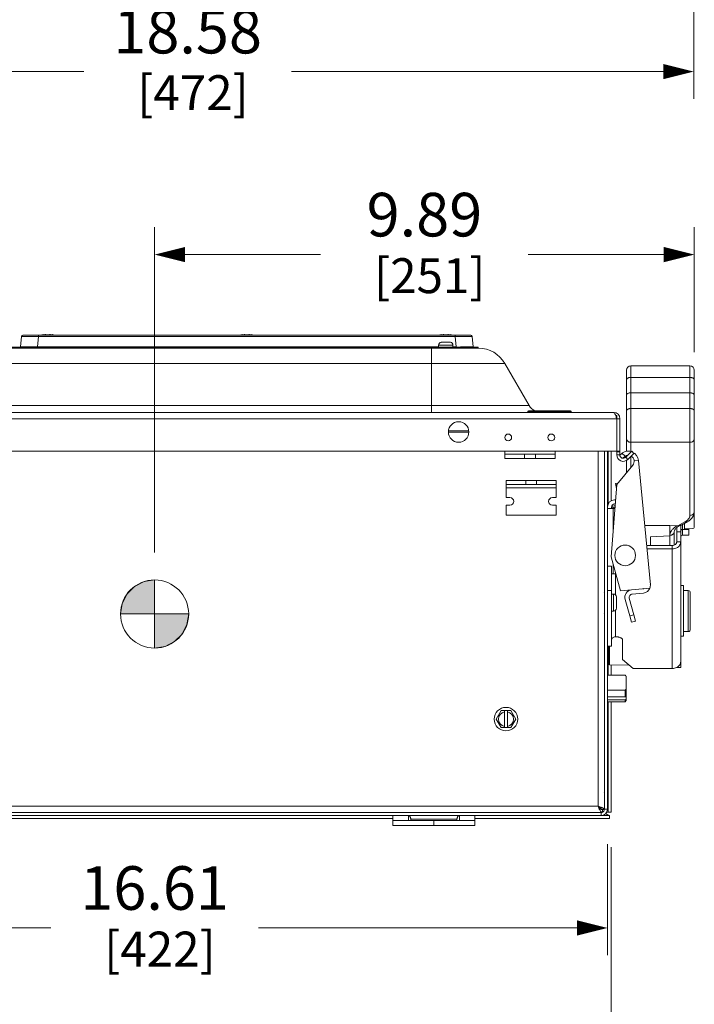
# Model space of a CAD drawing. Units: inches. Extents: x 0 to 394, y -1 to 81.
# Drawn here: x 63 to 76, y 10 to 28 of the extents above; entities that cross this region are included whole.
import ezdxf

# ---------------------------------------------------------------- set-up
doc = ezdxf.new("R2010")
doc.units = ezdxf.units.IN
doc.header["$MEASUREMENT"] = 0
doc.linetypes.add('CENTER2', pattern=[1.125, 0.75, -0.125, 0.125, -0.125])
for name, color, linetype, lineweight in [('CENTER1', 2, 'CENTER2', 20), ('CONTINUOUS1', 7, 'Continuous', 20), ('DIM', 2, 'Continuous', 20)]:
    doc.layers.add(name, color=color, linetype=linetype, lineweight=lineweight)
doc.styles.add('RomanS', font='romans.shx')
doc.dimstyles.new('SchneiderElectric Dual Below', dxfattribs={"dimscale": 0, "dimtxt": 0.1, "dimasz": 0.07, "dimexe": 0.0625, "dimexo": 0.0625, "dimgap": 0.04, "dimtad": 0, "dimtih": 1, "dimtoh": 1, "dimrnd": 0.001, "dimzin": 4, "dimdsep": 46, "dimtxsty": 'RomanS', "dimblk": 'SEArrow', "dimcen": 0.09, "dimclrd": 256, "dimclre": 256, "dimclrt": 256, "dimadec": 0, "dimazin": 1, "dimtfac": 1, "dimtofl": 0, "dimtmove": 0, "dimatfit": 3, "dimldrblk": 'SEArrow', "dimfxl": 1, "dimtolj": 1, "dimtzin": 0, "dimlwd": -1, "dimlwe": -1, "dimarcsym": 0})

# ---------------------------------------------------------------- blocks, each defined once
blk = doc.blocks.new('SEArrow')
at = {"linetype": 'ByBlock', "lineweight": -2}
blk.add_lwpolyline([(0, 0, 0, 0.5, 0), (-1, 0, 0.5, 0.5, 0)], format="xyseb", dxfattribs=at)
blk = doc.blocks.new('*D8')
at = {"layer": 'Defpoints', "color": 0, "transparency": 16777216}
for p in [(75.818, 46.865), (57.241, 37.249), (57.241, 27.195)]:
    blk.add_point(p, dxfattribs=at)
at = {"layer": 'DIM', "transparency": 16777216}
for p, q in [((75.818, 46.365), (75.818, 26.695)), ((57.241, 36.749), (57.241, 26.695)), ((57.801, 27.195), (64.63, 27.195)), ((75.258, 27.195), (68.439, 27.195))]:
    blk.add_line(p, q, dxfattribs=at)
at = {"layer": 'DIM', "transparency": 16777216, "xscale": 0.56, "yscale": 0.56, "zscale": 0.56, "rotation": 180}
blk.add_blockref('SEArrow', (57.241, 27.195), dxfattribs=at)
at = {"layer": 'DIM', "transparency": 16777216, "xscale": 0.56, "yscale": 0.56, "zscale": 0.56}
blk.add_blockref('SEArrow', (75.818, 27.195), dxfattribs=at)
at = {"layer": 'DIM', "transparency": 16777216, "insert": (66.535, 28.328), "char_height": 0.8, "attachment_point": 2, "line_spacing_factor": 0.9, "style": 'RomanS'}
blk.add_mtext('\\A1;18.58\\P{\\H0.8x; [472]', dxfattribs=at)
blk = doc.blocks.new('*D10')
at = {"layer": 'Defpoints', "color": 0, "transparency": 16777216}
for p in [(57.241, 19.864), (74.303, 13.469), (57.241, 8.662)]:
    blk.add_point(p, dxfattribs=at)
at = {"layer": 'DIM', "transparency": 16777216}
for p, q in [((57.241, 19.364), (57.241, 8.162)), ((74.303, 12.969), (74.303, 8.162)), ((57.801, 8.662), (63.867, 8.662)), ((73.743, 8.662), (67.677, 8.662))]:
    blk.add_line(p, q, dxfattribs=at)
at = {"layer": 'DIM', "transparency": 16777216, "xscale": 0.56, "yscale": 0.56, "zscale": 0.56, "rotation": 180}
blk.add_blockref('SEArrow', (57.241, 8.662), dxfattribs=at)
at = {"layer": 'DIM', "transparency": 16777216, "xscale": 0.56, "yscale": 0.56, "zscale": 0.56}
blk.add_blockref('SEArrow', (74.303, 8.662), dxfattribs=at)
at = {"layer": 'DIM', "transparency": 16777216, "insert": (65.772, 9.795), "char_height": 0.8, "attachment_point": 2, "line_spacing_factor": 0.9, "style": 'RomanS'}
blk.add_mtext('\\A1;17.06\\P{\\H0.8x; [433]', dxfattribs=at)
blk = doc.blocks.new('*D11')
at = {"layer": 'Defpoints', "color": 0, "transparency": 16777216}
for p in [(57.622, 13.523), (74.235, 13.523), (74.235, 11.485)]:
    blk.add_point(p, dxfattribs=at)
at = {"layer": 'DIM', "transparency": 16777216}
for p, q in [((57.622, 13.023), (57.622, 10.985)), ((74.235, 13.023), (74.235, 10.985)), ((58.182, 11.485), (64.024, 11.485)), ((73.675, 11.485), (67.833, 11.485))]:
    blk.add_line(p, q, dxfattribs=at)
at = {"layer": 'DIM', "transparency": 16777216, "xscale": 0.56, "yscale": 0.56, "zscale": 0.56, "rotation": 180}
blk.add_blockref('SEArrow', (57.622, 11.485), dxfattribs=at)
at = {"layer": 'DIM', "transparency": 16777216, "xscale": 0.56, "yscale": 0.56, "zscale": 0.56}
blk.add_blockref('SEArrow', (74.235, 11.485), dxfattribs=at)
at = {"layer": 'DIM', "transparency": 16777216, "insert": (65.929, 12.618), "char_height": 0.8, "attachment_point": 2, "line_spacing_factor": 0.9, "style": 'RomanS'}
blk.add_mtext('\\A1;16.61\\P{\\H0.8x; [422]', dxfattribs=at)
blk = doc.blocks.new('*D18')
at = {"layer": 'Defpoints', "color": 0, "transparency": 16777216}
for p in [(75.828, 23.838), (75.828, 21.545), (65.929, 17.87)]:
    blk.add_point(p, dxfattribs=at)
at = {"layer": 'DIM', "transparency": 16777216}
for p, q in [((65.929, 18.37), (65.929, 24.338)), ((75.828, 22.045), (75.828, 24.338)), ((66.489, 23.838), (68.974, 23.838)), ((75.268, 23.838), (72.783, 23.838))]:
    blk.add_line(p, q, dxfattribs=at)
at = {"layer": 'DIM', "transparency": 16777216, "xscale": 0.56, "yscale": 0.56, "zscale": 0.56, "rotation": 180}
blk.add_blockref('SEArrow', (65.929, 23.838), dxfattribs=at)
at = {"layer": 'DIM', "transparency": 16777216, "xscale": 0.56, "yscale": 0.56, "zscale": 0.56}
blk.add_blockref('SEArrow', (75.828, 23.838), dxfattribs=at)
at = {"layer": 'DIM', "transparency": 16777216, "insert": (70.878, 24.971), "char_height": 0.8, "attachment_point": 2, "line_spacing_factor": 0.9, "style": 'RomanS'}
blk.add_mtext('\\A1;9.89\\P{\\H0.8x; [251]}', dxfattribs=at)
blk = doc.blocks.new('CG_3D_BL2', base_point=(52.024, 44.202))
at = {"linetype": 'Continuous'}
for points in [[(52.024, 44.202), (51.399, 44.202), (51.43, 44.395), (51.518, 44.569), (51.657, 44.707), (51.831, 44.796), (52.024, 44.827)], [(52.024, 44.202), (52.024, 43.577), (52.217, 43.607), (52.391, 43.696), (52.53, 43.834), (52.618, 44.009), (52.649, 44.202)]]:
    blk.add_hatch(color=256, dxfattribs=at).paths.add_polyline_path(points)
for p, q in [((52.024, 44.827), (52.024, 44.202)), ((51.399, 44.202), (52.024, 44.202)), ((52.024, 44.202), (52.649, 44.202)), ((52.024, 44.202), (52.024, 43.577)), ((52.024, 44.198), (52.028, 44.202))]:
    blk.add_line(p, q, dxfattribs=at)
for points in [[(52.024, 44.202), (51.399, 44.202), (51.43, 44.395), (51.518, 44.569), (51.657, 44.707), (51.831, 44.796), (52.024, 44.827), (52.024, 44.202)], [(52.024, 44.202), (52.024, 43.577), (52.217, 43.607), (52.391, 43.696), (52.53, 43.834), (52.618, 44.009), (52.649, 44.202), (52.024, 44.202)]]:
    blk.add_lwpolyline(points, dxfattribs=at)
for start, end in [(90, 180), (0, 90), (180, 270), (270, 0)]:
    blk.add_arc((52.024, 44.202), 0.625, start, end, dxfattribs=at)

msp = doc.modelspace()

# ---------------------------------------------------------------- linework, layer by layer
at = {"layer": 'CENTER1'}
for q in [(65.929, 17.445), (65.729, 17.245), (65.929, 17.045), (66.129, 17.245)]:
    msp.add_line((65.929, 17.245), q, dxfattribs=at)
at = {"layer": 'CONTINUOUS1'}
for p, q in [((63.489, 22.336), (63.472, 22.143)), ((63.514, 22.359), (71.727, 22.359)), ((63.798, 22.336), (63.781, 22.143)), ((63.798, 22.359), (63.798, 22.336)), ((63.798, 22.336), (71.443, 22.336)), ((63.877, 22.366), (63.878, 22.368)), ((63.878, 22.368), (63.879, 22.368)), ((63.882, 22.367), (63.879, 22.366)), ((63.881, 22.368), (63.882, 22.368)), ((63.887, 22.367), (63.882, 22.367)), ((63.892, 22.368), (63.887, 22.367)), ((63.898, 22.368), (63.892, 22.368)), ((63.903, 22.368), (63.897, 22.368)), ((63.909, 22.368), (63.903, 22.368)), ((63.915, 22.368), (63.909, 22.368)), ((63.924, 22.369), (63.915, 22.368)), ((63.93, 22.369), (63.921, 22.369)), ((63.931, 22.368), (63.926, 22.369)), ((63.928, 22.368), (63.926, 22.368)), ((63.943, 22.368), (63.928, 22.368)), ((63.934, 22.368), (63.929, 22.369)), ((63.937, 22.368), (63.93, 22.368)), ((63.94, 22.368), (63.933, 22.368)), ((63.942, 22.368), (63.936, 22.368)), ((63.945, 22.368), (63.939, 22.368)), ((63.947, 22.368), (63.941, 22.368)), ((63.95, 22.368), (63.944, 22.368)), ((63.952, 22.368), (63.946, 22.368)), ((63.955, 22.368), (63.949, 22.368)), ((63.957, 22.368), (63.951, 22.368)), ((63.96, 22.368), (63.954, 22.368)), ((63.966, 22.367), (63.954, 22.368)), ((63.961, 22.367), (63.956, 22.368)), ((63.964, 22.367), (63.959, 22.368)), ((63.966, 22.367), (63.961, 22.367)), ((63.969, 22.367), (63.964, 22.367)), ((63.967, 22.366), (63.965, 22.367)), ((63.969, 22.367), (63.967, 22.366)), ((63.97, 22.367), (63.967, 22.366)), ((63.967, 22.366), (63.967, 22.366)), ((63.967, 22.366), (63.967, 22.366)), ((63.969, 22.367), (63.968, 22.367)), ((63.974, 22.367), (63.969, 22.367)), ((63.979, 22.368), (63.974, 22.367)), ((63.984, 22.368), (63.978, 22.368)), ((63.989, 22.368), (63.983, 22.368)), ((63.994, 22.368), (63.988, 22.368)), ((63.999, 22.368), (63.993, 22.368)), ((64.009, 22.368), (63.996, 22.368)), ((64.004, 22.368), (63.998, 22.368)), ((64.009, 22.369), (64.004, 22.368)), ((64.017, 22.369), (64.008, 22.369)), ((64.01, 22.368), (64.009, 22.368)), ((64.023, 22.368), (64.011, 22.369)), ((64.02, 22.368), (64.017, 22.368)), ((64.033, 22.368), (64.017, 22.368)), ((64.023, 22.368), (64.02, 22.368)), ((64.026, 22.368), (64.02, 22.368)), ((64.036, 22.368), (64.021, 22.368)), ((64.029, 22.368), (64.023, 22.368)), ((64.032, 22.368), (64.026, 22.368)), ((64.035, 22.368), (64.029, 22.368)), ((64.038, 22.368), (64.031, 22.368)), ((64.041, 22.368), (64.034, 22.368)), ((64.051, 22.367), (64.036, 22.368)), ((64.043, 22.368), (64.037, 22.368)), ((64.046, 22.368), (64.04, 22.368)), ((64.048, 22.367), (64.043, 22.368)), ((64.051, 22.367), (64.046, 22.368)), ((64.056, 22.368), (64.057, 22.368)), ((64.057, 22.368), (64.057, 22.368)), ((64.057, 22.368), (64.057, 22.367)), ((64.057, 22.367), (64.058, 22.366)), ((64.059, 22.368), (64.06, 22.368)), ((64.06, 22.368), (64.06, 22.368)), ((67.53, 22.366), (67.531, 22.368)), ((67.531, 22.368), (67.532, 22.368)), ((67.535, 22.367), (67.532, 22.366)), ((67.54, 22.367), (67.535, 22.367)), ((67.545, 22.368), (67.54, 22.367)), ((67.551, 22.368), (67.545, 22.368)), ((67.556, 22.368), (67.55, 22.368)), ((67.562, 22.368), (67.556, 22.368)), ((67.568, 22.368), (67.562, 22.368)), ((67.577, 22.369), (67.568, 22.368)), ((67.58, 22.369), (67.574, 22.369)), ((67.584, 22.368), (67.579, 22.369)), ((67.581, 22.368), (67.579, 22.368)), ((67.59, 22.368), (67.583, 22.368)), ((67.595, 22.368), (67.589, 22.368)), ((67.6, 22.368), (67.594, 22.368)), ((67.605, 22.368), (67.599, 22.368)), ((67.61, 22.368), (67.604, 22.368)), ((67.614, 22.367), (67.609, 22.368)), ((67.619, 22.367), (67.614, 22.367)), ((67.62, 22.366), (67.618, 22.367)), ((67.623, 22.367), (67.62, 22.366)), ((67.622, 22.367), (67.62, 22.366)), ((67.62, 22.366), (67.62, 22.366)), ((67.62, 22.366), (67.62, 22.366)), ((67.627, 22.367), (67.622, 22.367)), ((67.632, 22.368), (67.627, 22.367)), ((67.637, 22.368), (67.631, 22.368)), ((67.642, 22.368), (67.636, 22.368)), ((67.647, 22.368), (67.641, 22.368)), ((67.652, 22.368), (67.646, 22.368)), ((67.662, 22.368), (67.649, 22.368)), ((67.657, 22.368), (67.651, 22.368)), ((67.662, 22.369), (67.657, 22.368)), ((67.67, 22.368), (67.661, 22.369)), ((67.663, 22.368), (67.662, 22.368)), ((67.673, 22.368), (67.666, 22.369)), ((67.686, 22.368), (67.67, 22.368)), ((67.679, 22.368), (67.673, 22.368)), ((67.685, 22.368), (67.679, 22.368)), ((67.691, 22.368), (67.684, 22.368)), ((67.696, 22.368), (67.69, 22.368)), ((67.701, 22.367), (67.696, 22.368)), ((67.709, 22.368), (67.71, 22.368)), ((67.71, 22.368), (67.71, 22.368)), ((67.71, 22.368), (67.711, 22.366)), ((71.18, 22.366), (71.181, 22.368)), ((71.181, 22.368), (71.182, 22.368)), ((71.185, 22.367), (71.182, 22.366)), ((71.19, 22.367), (71.185, 22.367)), ((71.185, 22.229), (71.185, 22.229)), ((71.195, 22.368), (71.19, 22.367)), ((71.191, 22.229), (71.257, 22.229)), ((71.201, 22.368), (71.195, 22.368)), ((71.206, 22.368), (71.2, 22.368)), ((71.212, 22.368), (71.206, 22.368)), ((71.218, 22.368), (71.212, 22.368)), ((71.227, 22.369), (71.218, 22.368)), ((71.23, 22.369), (71.224, 22.369)), ((71.234, 22.368), (71.229, 22.369)), ((71.231, 22.368), (71.229, 22.368)), ((71.24, 22.368), (71.233, 22.368)), ((71.245, 22.368), (71.239, 22.368)), ((71.25, 22.368), (71.244, 22.368)), ((71.255, 22.368), (71.249, 22.368)), ((71.26, 22.368), (71.254, 22.368)), ((71.257, 22.229), (71.257, 22.229)), ((71.264, 22.367), (71.259, 22.368)), ((71.269, 22.367), (71.264, 22.367)), ((71.27, 22.366), (71.268, 22.367)), ((71.273, 22.367), (71.27, 22.366)), ((71.272, 22.367), (71.27, 22.366)), ((71.27, 22.366), (71.27, 22.366)), ((71.27, 22.366), (71.27, 22.366)), ((71.277, 22.367), (71.272, 22.367)), ((71.282, 22.368), (71.277, 22.367)), ((71.287, 22.368), (71.281, 22.368)), ((71.285, 22.229), (71.285, 22.229)), ((71.351, 22.229), (71.285, 22.229)), ((71.292, 22.368), (71.286, 22.368)), ((71.297, 22.368), (71.291, 22.368)), ((71.302, 22.368), (71.296, 22.368)), ((71.312, 22.368), (71.299, 22.368)), ((71.307, 22.368), (71.301, 22.368)), ((71.312, 22.369), (71.307, 22.368)), ((71.32, 22.368), (71.311, 22.369)), ((71.313, 22.368), (71.312, 22.368)), ((71.323, 22.368), (71.316, 22.369)), ((71.336, 22.368), (71.32, 22.368)), ((71.329, 22.368), (71.323, 22.368)), ((71.335, 22.368), (71.329, 22.368)), ((71.341, 22.368), (71.334, 22.368)), ((71.346, 22.368), (71.34, 22.368)), ((71.351, 22.367), (71.346, 22.368)), ((71.357, 22.229), (71.357, 22.229)), ((71.359, 22.368), (71.36, 22.368)), ((71.36, 22.368), (71.36, 22.368)), ((71.36, 22.368), (71.361, 22.366)), ((71.443, 22.359), (71.443, 22.336)), ((71.443, 22.336), (71.46, 22.143)), ((71.459, 22.359), (71.488, 22.359)), ((71.752, 22.336), (71.769, 22.143)), ((60.121, 22.137), (71.861, 22.137)), ((71.01, 22.121), (60.9, 22.121)), ((63.608, 22.143), (63.574, 22.143)), ((63.781, 22.137), (63.781, 22.143)), ((71.139, 22.143), (63.781, 22.143)), ((71.01, 20.941), (71.01, 22.121)), ((71.01, 22.121), (71.861, 22.121)), ((71.139, 22.137), (71.139, 22.179)), ((71.139, 22.179), (71.402, 22.179)), ((71.311, 22.137), (71.311, 22.121)), ((71.402, 22.137), (71.402, 22.179)), ((71.46, 22.143), (71.402, 22.143)), ((71.46, 22.137), (71.46, 22.143)), ((71.667, 22.143), (71.614, 22.143)), ((71.861, 22.137), (71.861, 22.121)), ((71.87, 22.121), (71.861, 22.121)), ((71.867, 22.121), (71.87, 22.121)), ((72.353, 21.842), (59.561, 21.842)), ((72.798, 21.071), (72.353, 21.842)), ((74.585, 21.685), (74.585, 21.716)), ((74.585, 21.71), (74.585, 21.695)), ((74.585, 21.695), (74.585, 21.26)), ((74.665, 21.796), (75.748, 21.796)), ((74.665, 21.304), (74.665, 21.796)), ((75.748, 21.796), (75.748, 21.302)), ((75.828, 21.716), (75.828, 20.318)), ((74.665, 21.585), (75.748, 21.585)), ((74.585, 20.231), (74.585, 21.26)), ((74.665, 21.304), (75.38, 21.3)), ((74.665, 21.302), (75.38, 21.299)), ((74.665, 20.227), (74.665, 21.302)), ((75.38, 21.3), (75.748, 21.302)), ((75.38, 21.299), (75.748, 21.301)), ((75.38, 21.3), (75.38, 21.299)), ((75.748, 21.301), (75.748, 20.394)), ((59.112, 21.071), (71.01, 21.071)), ((71.01, 21.071), (72.798, 21.071)), ((73.572, 20.956), (72.772, 20.956)), ((72.772, 20.946), (72.772, 20.956)), ((73.557, 20.971), (72.787, 20.971)), ((73.505, 20.971), (73.507, 20.971)), ((73.572, 20.946), (73.572, 20.956)), ((75.748, 21.014), (74.665, 21.014)), ((74.405, 20.827), (57.505, 20.827)), ((74.348, 20.941), (57.562, 20.941)), ((72.772, 20.946), (73.572, 20.946)), ((74.381, 20.896), (74.386, 20.884)), ((74.392, 20.884), (74.405, 20.884)), ((74.405, 20.234), (74.405, 20.884)), ((74.405, 20.827), (74.462, 20.827)), ((74.462, 20.827), (74.462, 20.164)), ((71.318, 20.603), (71.693, 20.603)), ((71.318, 20.578), (71.693, 20.578)), ((74.405, 20.234), (57.448, 20.234)), ((72.355, 20.174), (72.355, 20.234)), ((73.275, 20.174), (73.275, 20.234)), ((74.062, 20.234), (74.062, 13.718)), ((74.18, 13.663), (74.18, 20.234)), ((74.235, 13.663), (74.235, 20.234)), ((74.246, 19.259), (74.246, 20.234)), ((74.303, 20.234), (74.303, 19.322)), ((74.405, 20.234), (74.462, 20.234)), ((74.405, 20.234), (74.405, 20.164)), ((74.57, 20.119), (74.681, 20.23)), ((74.665, 20.394), (75.748, 20.394)), ((74.721, 20.19), (74.681, 20.23)), ((75.748, 20.394), (75.748, 19.054)), ((75.828, 18.829), (75.828, 20.318)), ((72.355, 20.174), (73.275, 20.174)), ((72.355, 20.1), (72.355, 20.174)), ((73.275, 20.1), (72.355, 20.1)), ((72.715, 20.1), (72.715, 20.174)), ((72.915, 20.1), (72.915, 20.174)), ((73.275, 20.1), (73.275, 20.174)), ((74.405, 20.219), (74.462, 20.219)), ((74.405, 20.164), (74.462, 20.164)), ((74.465, 20.159), (74.47, 20.165)), ((74.498, 20.193), (74.561, 20.141)), ((74.53, 20.115), (74.519, 20.101)), ((74.61, 20.079), (74.57, 20.119)), ((74.585, 20.135), (74.585, 20.151)), ((74.585, 19.836), (74.585, 20.06)), ((74.61, 20.079), (74.721, 20.19)), ((74.665, 19.933), (74.665, 20.134)), ((74.725, 20.056), (74.802, 20.063)), ((74.802, 20.063), (75.022, 17.78)), ((74.177, 19.996), (74.18, 19.996)), ((74.7, 19.975), (74.406, 19.618)), ((72.375, 19.693), (73.295, 19.693)), ((72.375, 19.693), (72.375, 19.619)), ((72.735, 19.693), (72.735, 19.619)), ((72.935, 19.693), (72.935, 19.619)), ((73.295, 19.693), (73.295, 19.619)), ((73.295, 19.619), (72.375, 19.619)), ((72.375, 19.619), (72.375, 19.379)), ((73.295, 19.559), (72.375, 19.559)), ((73.295, 19.619), (73.295, 19.379)), ((74.406, 19.618), (74.301, 18.295)), ((74.429, 19.646), (74.384, 19.638)), ((74.384, 19.638), (74.4, 19.547)), ((72.375, 19.379), (72.445, 19.379)), ((73.295, 19.379), (73.225, 19.379)), ((72.375, 19.239), (72.445, 19.239)), ((72.375, 19.239), (72.375, 19.059)), ((73.295, 19.239), (73.225, 19.239)), ((73.295, 19.239), (73.295, 19.059)), ((74.235, 19.179), (74.371, 19.179)), ((74.308, 19.206), (74.308, 19.179)), ((74.308, 19.182), (74.311, 19.183)), ((74.311, 19.183), (74.308, 19.181)), ((74.315, 19.216), (74.309, 19.214)), ((74.375, 19.233), (74.315, 19.216)), ((74.315, 19.215), (74.315, 19.215)), ((74.318, 19.185), (74.315, 19.184)), ((74.322, 19.187), (74.318, 19.185)), ((74.328, 19.189), (74.322, 19.187)), ((74.333, 19.191), (74.328, 19.189)), ((74.337, 19.192), (74.333, 19.191)), ((74.345, 19.195), (74.337, 19.192)), ((74.338, 18.764), (74.338, 19.179)), ((74.353, 19.198), (74.345, 19.195)), ((74.366, 19.203), (74.353, 19.198)), ((74.373, 19.206), (74.366, 19.203)), ((73.295, 19.059), (72.375, 19.059)), ((74.917, 18.868), (75.38, 18.87)), ((74.917, 18.87), (75.38, 18.864)), ((75.379, 18.676), (75.38, 18.864)), ((75.38, 18.87), (75.524, 18.863)), ((75.38, 18.87), (75.38, 18.864)), ((75.505, 18.829), (75.505, 18.569)), ((75.524, 18.863), (75.657, 18.935)), ((75.555, 18.864), (75.557, 18.865)), ((75.579, 16.375), (75.579, 18.871)), ((75.593, 18.877), (75.695, 18.933)), ((75.609, 18.886), (75.609, 18.69)), ((75.609, 18.794), (75.729, 18.794)), ((75.648, 18.907), (75.648, 18.805)), ((75.648, 18.805), (75.801, 18.813)), ((75.729, 18.809), (75.729, 18.69)), ((75.731, 18.955), (75.731, 18.955)), ((75.731, 18.955), (75.731, 18.955)), ((75.023, 18.658), (75.379, 18.676)), ((75.023, 18.501), (75.023, 18.658)), ((75.381, 18.501), (75.381, 18.686)), ((75.46, 18.508), (75.46, 18.754)), ((75.579, 18.754), (75.505, 18.754)), ((75.609, 18.69), (75.729, 18.69)), ((75.425, 18.501), (74.952, 18.501)), ((75.425, 18.439), (74.958, 18.439)), ((75.425, 16.244), (75.425, 18.501)), ((75.579, 18.569), (75.505, 18.569)), ((74.301, 18.295), (74.475, 17.668)), ((74.308, 18.119), (74.235, 18.119)), ((74.308, 18.119), (74.308, 17.979)), ((74.338, 17.979), (74.338, 18.162)), ((74.389, 17.979), (74.308, 17.979)), ((74.309, 16.654), (74.309, 17.979)), ((74.383, 17.979), (74.383, 17.597)), ((75.014, 17.72), (74.475, 17.668)), ((75.014, 17.719), (74.679, 17.686)), ((75.579, 17.769), (75.629, 17.769)), ((75.629, 17.674), (75.629, 17.769)), ((74.309, 17.673), (74.235, 17.673)), ((74.348, 17.611), (74.309, 17.611)), ((74.348, 17.297), (74.348, 17.611)), ((74.4, 17.454), (74.4, 17.559)), ((74.4, 17.558), (74.4, 17.559)), ((74.4, 17.349), (74.4, 17.53)), ((74.718, 17.228), (74.634, 17.533)), ((74.686, 17.609), (74.898, 17.629)), ((75.629, 17.674), (75.716, 17.673)), ((75.629, 16.84), (75.629, 17.674)), ((75.716, 17.673), (75.716, 16.98)), ((75.755, 17.633), (75.755, 17.564)), ((75.755, 16.964), (75.755, 17.631)), ((75.755, 17.565), (75.755, 16.963)), ((74.559, 17.512), (74.643, 17.208)), ((74.348, 17.297), (74.309, 17.297)), ((74.383, 17.311), (74.383, 16.827)), ((74.643, 17.208), (74.718, 17.228)), ((74.675, 17.092), (74.643, 17.208)), ((74.718, 17.228), (74.75, 17.113)), ((74.675, 17.092), (74.75, 17.113)), ((75.716, 16.98), (75.716, 16.923)), ((74.383, 16.827), (74.394, 16.827)), ((75.579, 16.84), (75.629, 16.84)), ((75.629, 16.922), (75.716, 16.923)), ((74.309, 16.654), (74.235, 16.654)), ((74.246, 16.124), (74.246, 16.654)), ((74.255, 16.654), (74.255, 16.479)), ((74.275, 16.462), (74.275, 16.654)), ((74.514, 16.408), (74.514, 16.763)), ((74.255, 16.479), (74.255, 16.332)), ((74.275, 16.312), (74.275, 16.462)), ((74.275, 16.312), (74.634, 16.306)), ((74.303, 16.312), (74.303, 16.124)), ((74.514, 16.408), (74.708, 16.244)), ((75.579, 16.264), (75.507, 16.264)), ((75.579, 16.369), (75.579, 16.264)), ((74.235, 16.124), (74.329, 16.123)), ((74.56, 16.121), (74.559, 16.122)), ((74.579, 16.101), (74.579, 15.742)), ((75.425, 16.244), (74.708, 16.244)), ((74.329, 15.846), (74.235, 15.846)), ((74.235, 15.722), (74.329, 15.723)), ((74.329, 15.723), (74.559, 15.726)), ((74.559, 15.726), (74.559, 15.845)), ((74.579, 15.742), (74.559, 15.726)), ((74.579, 15.742), (74.579, 15.655)), ((74.329, 15.669), (74.235, 15.669)), ((74.235, 15.632), (74.329, 15.633)), ((74.246, 13.609), (74.246, 15.632)), ((74.303, 15.633), (74.303, 13.609)), ((74.559, 15.67), (74.329, 15.669)), ((74.559, 15.67), (74.579, 15.685)), ((74.559, 15.635), (74.559, 15.67)), ((74.579, 15.655), (74.56, 15.636)), ((72.284, 15.472), (72.194, 15.316)), ((72.284, 15.472), (72.464, 15.472)), ((72.347, 15.472), (72.347, 15.16)), ((72.4, 15.472), (72.4, 15.16)), ((72.554, 15.316), (72.464, 15.472)), ((72.194, 15.316), (72.284, 15.16)), ((72.464, 15.16), (72.554, 15.316)), ((72.284, 15.16), (72.464, 15.16)), ((74.18, 13.97), (74.177, 13.966)), ((57.598, 13.549), (74.27, 13.549)), ((57.737, 13.603), (74.12, 13.603)), ((74.062, 13.718), (57.791, 13.718)), ((70.301, 13.549), (70.301, 13.362)), ((70.583, 13.549), (70.583, 13.459)), ((71.52, 13.549), (71.52, 13.459)), ((71.801, 13.549), (71.801, 13.362)), ((74.12, 13.549), (74.12, 13.603)), ((74.138, 13.604), (74.134, 13.605)), ((74.142, 13.658), (74.177, 13.658)), ((74.142, 13.658), (74.142, 13.608)), ((74.142, 13.609), (74.145, 13.609)), ((74.235, 13.663), (74.18, 13.663)), ((74.221, 13.609), (74.246, 13.609)), ((74.246, 13.609), (74.303, 13.609)), ((74.27, 13.549), (74.27, 13.492)), ((70.301, 13.492), (61.551, 13.492)), ((70.301, 13.459), (71.801, 13.459)), ((70.629, 13.478), (71.473, 13.478)), ((70.629, 13.478), (70.629, 13.459)), ((71.051, 13.459), (71.051, 13.362)), ((71.473, 13.478), (71.473, 13.459)), ((74.27, 13.492), (71.801, 13.492)), ((70.301, 13.362), (71.801, 13.362))]:
    msp.add_line(p, q, dxfattribs=at)
for points in [[(63.881, 22.368), (63.881, 22.368), (63.881, 22.368), (63.881, 22.368), (63.881, 22.368), (63.881, 22.368), (63.882, 22.368)], [(64.056, 22.366), (64.053, 22.367), (64.048, 22.367)], [(64.056, 22.368), (64.056, 22.368), (64.057, 22.368), (64.057, 22.368), (64.057, 22.368), (64.057, 22.368), (64.057, 22.368)], [(64.059, 22.368), (64.059, 22.368), (64.06, 22.368), (64.06, 22.368), (64.06, 22.368), (64.06, 22.368), (64.06, 22.368)], [(67.709, 22.366), (67.706, 22.367), (67.701, 22.367)], [(67.709, 22.368), (67.709, 22.368), (67.71, 22.368), (67.71, 22.368), (67.71, 22.368), (67.71, 22.368), (67.71, 22.368)], [(71.359, 22.366), (71.356, 22.367), (71.351, 22.367)], [(71.359, 22.368), (71.359, 22.368), (71.36, 22.368), (71.36, 22.368), (71.36, 22.368), (71.36, 22.368), (71.36, 22.368)], [(74.315, 19.184), (74.313, 19.183), (74.312, 19.183), (74.311, 19.183)], [(75.46, 18.754), (75.46, 18.759), (75.462, 18.768), (75.465, 18.777), (75.469, 18.787), (75.475, 18.797), (75.483, 18.807), (75.492, 18.817), (75.503, 18.828)], [(75.503, 18.828), (75.516, 18.838), (75.531, 18.849)], [(75.531, 18.849), (75.547, 18.859), (75.555, 18.864)]]:
    msp.add_lwpolyline(points, dxfattribs=at)
for centre, radius in [((71.505, 20.584), 0.188), ((72.415, 20.484), 0.0625), ((73.205, 20.484), 0.0625), ((74.56, 18.32), 0.19), ((72.374, 15.316), 0.216)]:
    msp.add_circle(centre, radius, dxfattribs=at)
for centre, radius, start, end in [((63.514, 22.334), 0.025, 90, 175), ((63.887, 22.269), 0.1, 94.8601, 115.8079), ((63.902, 22.195), 0.173, 97.547, 98.3099), ((63.88, 22.356), 0.0101, 97.7617, 105.6889), ((63.881, 22.366), 0.0037, 147.7379, 149.0319), ((63.879, 22.359), 0.01, 58.0168, 94.8601), ((63.906, 22.169), 0.199, 95.3392, 97.4972), ((63.89, 22.269), 0.1, 94.8601, 95.2625), ((63.882, 22.359), 0.01, 60.9835, 94.8601), ((63.932, 22.075), 0.294, 86.3722, 87.9479), ((63.945, 22.199), 0.169, 82.3464, 82.8767), ((63.944, 22.21), 0.158, 81.3365, 81.8759), ((64.012, 21.666), 0.702, 89.5718, 90.1991), ((64.056, 22.359), 0.01, 85.1399, 121.9904), ((64.032, 22.191), 0.177, 82.1653, 82.5149), ((64.048, 22.269), 0.1, 64.1921, 85.1399), ((64.033, 22.196), 0.172, 81.6881, 82.1658), ((64.055, 22.356), 0.0101, 74.3112, 82.2388), ((64.059, 22.359), 0.01, 85.1399, 98.4233), ((64.051, 22.269), 0.1, 64.1903, 85.1399), ((67.54, 22.269), 0.1, 94.8601, 115.8079), ((67.555, 22.195), 0.173, 97.547, 98.3099), ((67.533, 22.356), 0.0101, 97.7617, 105.6889), ((67.534, 22.366), 0.0037, 147.7379, 149.0319), ((67.532, 22.359), 0.01, 58.0168, 94.8601), ((67.559, 22.169), 0.199, 95.3392, 97.4972), ((67.597, 22.21), 0.158, 81.3365, 81.8759), ((67.665, 21.666), 0.702, 89.5718, 90.1991), ((67.709, 22.359), 0.01, 85.1399, 121.9904), ((67.685, 22.191), 0.177, 82.1653, 82.5149), ((67.701, 22.269), 0.1, 64.1921, 85.1399), ((67.686, 22.196), 0.172, 81.6881, 82.1658), ((67.708, 22.356), 0.0101, 74.3112, 82.2388), ((71.189, 22.179), 0.05, 95.1636, 180), ((71.19, 22.269), 0.1, 94.8601, 115.8079), ((71.205, 22.195), 0.173, 97.547, 98.3099), ((71.183, 22.356), 0.0101, 97.7617, 105.6889), ((71.184, 22.366), 0.0037, 147.7379, 149.0319), ((71.182, 22.359), 0.01, 58.0168, 94.8601), ((71.209, 22.169), 0.199, 95.3392, 97.4972), ((71.191, 22.177), 0.0514, 89.9993, 96.3786), ((71.27, 21.442), 0.787, 89.9621, 90.9816), ((71.247, 22.21), 0.158, 81.3365, 81.8759), ((71.271, 21.442), 0.787, 89.0184, 90.0379), ((71.315, 21.666), 0.702, 89.5718, 90.1991), ((71.351, 22.177), 0.0514, 83.6214, 90.0007), ((71.359, 22.359), 0.01, 85.1399, 121.9904), ((71.352, 22.179), 0.05, 0, 84.8364), ((71.335, 22.191), 0.177, 82.1653, 82.5149), ((71.351, 22.269), 0.1, 64.1921, 85.1399), ((71.336, 22.196), 0.172, 81.6881, 82.1658), ((71.358, 22.356), 0.0101, 74.3112, 82.2388), ((71.727, 22.334), 0.025, 5, 90), ((63.492, 22.141), 0.02, 175, 191.5886), ((63.504, -27.271), 49.415, 89.6784, 89.8795), ((71.73, -25.166), 47.309, 90.1406, 90.3271), ((71.749, 22.141), 0.02, 348.4117, 5), ((71.87, 21.564), 0.557, 30, 90), ((74.665, 21.716), 0.08, 89.9997, 179.9997), ((75.748, 21.716), 0.08, 359.9997, 89.9997), ((72.787, 20.956), 0.015, 90, 180), ((73.023, 21.201), 0.26, 210, 242.3085), ((73.557, 20.956), 0.015, 0, 90), ((74.348, 20.827), 0.114, 360, 90), ((72.746, 20.313), 1.737, 17.738, 18.3563), ((68.371, 18.909), 6.332, 17.6327, 17.7743), ((74.615, 20.045), 0.188, 71.7616, 140.4834), ((74.525, 20.164), 0.12, 180, 315), ((74.525, 20.164), 0.063, 180, 315), ((74.615, 20.045), 0.11, 95.4844, 140.4884), ((74.615, 20.045), 0.11, 320.4844, 59.5452), ((74.615, 20.045), 0.188, 5.4844, 64.6635), ((72.445, 19.309), 0.07, 270, 90), ((73.225, 19.309), 0.07, 90, 270), ((74.368, 19.206), 0.133, 90.8905, 180), ((74.365, 19.399), 0.06, 270.8905, 288.1398), ((74.368, 19.206), 0.06, 90.8905, 180), ((74.291, 19.208), 0.0253, 15.6645, 17.8449), ((74.291, 19.208), 0.0258, 344.5507, 346.0149), ((74.291, 19.208), 0.0257, 343.72, 344.5501), ((74.29, 19.208), 0.0264, 353.4997, 356.5347), ((74.29, 19.208), 0.0264, 351.004, 353.4999), ((74.29, 19.208), 0.0262, 348.7009, 351.0043), ((74.29, 19.208), 0.0261, 347.3235, 348.7001), ((74.29, 19.208), 0.026, 346.0148, 347.3235), ((74.365, 19.399), 0.133, 270.8905, 275.4904), ((75.557, 19.199), 0.3, 305.4278, 309.5585), ((75.609, 18.66), 0.03, 89.9997, 179.9997), ((74.884, 17.767), 0.06, 275.4844, 285.9597), ((74.884, 17.767), 0.138, 275.4844, 339.7129), ((74.884, 17.767), 0.138, 340.1731, 5.4844), ((74.126, 17.661), 0.0547, 339.0782, 0), ((74.348, 17.559), 0.052, 359.9997, 89.9997), ((74.692, 17.549), 0.138, 95.4844, 195.4844), ((74.692, 17.549), 0.06, 95.4844, 195.4844), ((75.715, 17.633), 0.04, 359.9997, 88.9997), ((74.348, 17.349), 0.052, 269.9997, 359.9997), ((74.126, 17.248), 0.0547, 0, 20.9218), ((74.383, 16.74), 0.0868, 90.0084, 95.2234), ((75.715, 16.963), 0.04, 270.9997, 359.9997), ((74.275, 16.332), 0.02, 179.9997, 268.9997), ((75.431, 16.406), 0.161, 296.0817, 298.2564), ((72.374, 15.316), 0.138, 101.112, 258.888), ((72.374, 15.316), 0.138, 281.112, 78.888), ((74.59, 13.917), 0.563, 205.6437, 207.1693), ((74.495, 13.869), 0.457, 207.1928, 207.5883), ((73.93, 13.207), 0.526, 68.6002, 68.9267), ((74.12, 13.663), 0.115, 270, 0), ((74.148, 13.72), 0.063, 243.9245, 245.7254), ((74.12, 13.663), 0.06, 291.3966, 0), ((74.163, 13.658), 0.0135, 6.9718, 14.8295)]:
    msp.add_arc(centre, radius, start, end, dxfattribs=at)
for centre, major_axis, ratio, start_param, end_param in [((74.665, 21.261), (0.08, -0.0005), 0.529878, 7.85728, 9.428076), ((74.665, 21.26), (0.08, -0.0005), 0.529878, 1.574095, 3.144891), ((75.748, 21.26), (0.08, 0.0005), 0.529878, 6.279941, 7.850737), ((75.748, 21.258), (0.08, 0.0005), 0.529878, -0.003245, 1.567552), ((75.524, 18.931), (0.103, -0.008), 0.656302, -1.517263, -0.787394), ((75.798, 18.829), (0.03, 0.0002), 0.529878, -1.486775, -0.003245)]:
    msp.add_ellipse(centre, major_axis=major_axis, ratio=ratio, start_param=start_param, end_param=end_param, dxfattribs=at)
for points, knots in [([(63.489, 22.336), (63.489, 22.336), (63.49, 22.336), (63.49, 22.336), (63.49, 22.336), (63.491, 22.336), (63.492, 22.336), (63.493, 22.336), (63.496, 22.336), (63.499, 22.337), (63.503, 22.337), (63.508, 22.337), (63.513, 22.337), (63.519, 22.337), (63.529, 22.337), (63.542, 22.337), (63.56, 22.337), (63.58, 22.337), (63.603, 22.337), (63.627, 22.337), (63.653, 22.337), (63.69, 22.337), (63.739, 22.336), (63.778, 22.336), (63.798, 22.336)], [0, 0, 0, 0, 0.000358, 0.001289, 0.002813, 0.004931, 0.007644, 0.01095, 0.019339, 0.030089, 0.043178, 0.058569, 0.076224, 0.096105, 0.118171, 0.168626, 0.227093, 0.293014, 0.365745, 0.44458, 0.528755, 0.617455, 0.804972, 1, 1, 1, 1]), ([(63.902, 22.368), (63.901, 22.368), (63.896, 22.368), (63.891, 22.368), (63.887, 22.367)], [0, 0, 0, 0, 0.249427, 1, 1, 1, 1]), ([(63.926, 22.368), (63.922, 22.368), (63.914, 22.368), (63.906, 22.368), (63.902, 22.368)], [0, 0, 0, 0, 0.497951, 1, 1, 1, 1]), ([(63.954, 22.368), (63.951, 22.368), (63.945, 22.368), (63.939, 22.368), (63.936, 22.368)], [0, 0, 0, 0, 0.498779, 1, 1, 1, 1]), ([(63.966, 22.366), (63.965, 22.366), (63.96, 22.367), (63.955, 22.368), (63.951, 22.368)], [0, 0, 0, 0, 0.249912, 1, 1, 1, 1]), ([(63.996, 22.368), (63.991, 22.368), (63.982, 22.368), (63.972, 22.367), (63.967, 22.366)], [0, 0, 0, 0, 0.500957, 1, 1, 1, 1]), ([(64.055, 22.366), (64.053, 22.367), (64.046, 22.367), (64.038, 22.368), (64.033, 22.368)], [0, 0, 0, 0, 0.250739, 1, 1, 1, 1]), ([(67.555, 22.368), (67.554, 22.368), (67.549, 22.368), (67.544, 22.368), (67.54, 22.367)], [0, 0, 0, 0, 0.249427, 1, 1, 1, 1]), ([(67.579, 22.368), (67.575, 22.368), (67.567, 22.368), (67.559, 22.368), (67.555, 22.368)], [0, 0, 0, 0, 0.497951, 1, 1, 1, 1]), ([(67.604, 22.368), (67.6, 22.368), (67.592, 22.368), (67.585, 22.368), (67.581, 22.368)], [0, 0, 0, 0, 0.498303, 1, 1, 1, 1]), ([(67.619, 22.366), (67.618, 22.366), (67.613, 22.367), (67.608, 22.368), (67.604, 22.368)], [0, 0, 0, 0, 0.249912, 1, 1, 1, 1]), ([(67.649, 22.368), (67.644, 22.368), (67.635, 22.368), (67.625, 22.367), (67.62, 22.366)], [0, 0, 0, 0, 0.500957, 1, 1, 1, 1]), ([(67.708, 22.366), (67.706, 22.367), (67.699, 22.367), (67.691, 22.368), (67.686, 22.368)], [0, 0, 0, 0, 0.250739, 1, 1, 1, 1]), ([(71.205, 22.368), (71.204, 22.368), (71.199, 22.368), (71.194, 22.368), (71.19, 22.367)], [0, 0, 0, 0, 0.249427, 1, 1, 1, 1]), ([(71.229, 22.368), (71.225, 22.368), (71.217, 22.368), (71.209, 22.368), (71.205, 22.368)], [0, 0, 0, 0, 0.497951, 1, 1, 1, 1]), ([(71.254, 22.368), (71.25, 22.368), (71.242, 22.368), (71.235, 22.368), (71.231, 22.368)], [0, 0, 0, 0, 0.498303, 1, 1, 1, 1]), ([(71.269, 22.366), (71.268, 22.366), (71.263, 22.367), (71.258, 22.368), (71.254, 22.368)], [0, 0, 0, 0, 0.249912, 1, 1, 1, 1]), ([(71.299, 22.368), (71.294, 22.368), (71.285, 22.368), (71.275, 22.367), (71.27, 22.366)], [0, 0, 0, 0, 0.500957, 1, 1, 1, 1]), ([(71.358, 22.366), (71.356, 22.367), (71.349, 22.367), (71.341, 22.368), (71.336, 22.368)], [0, 0, 0, 0, 0.250739, 1, 1, 1, 1]), ([(71.443, 22.336), (71.463, 22.336), (71.502, 22.336), (71.551, 22.337), (71.588, 22.337), (71.614, 22.337), (71.638, 22.337), (71.661, 22.337), (71.681, 22.337), (71.699, 22.337), (71.712, 22.337), (71.722, 22.337), (71.728, 22.337), (71.733, 22.337), (71.738, 22.337), (71.742, 22.337), (71.745, 22.336), (71.748, 22.336), (71.749, 22.336), (71.75, 22.336), (71.751, 22.336), (71.751, 22.336), (71.751, 22.336), (71.752, 22.336), (71.752, 22.336)], [0, 0, 0, 0, 0.195218, 0.382992, 0.471755, 0.555972, 0.634817, 0.707512, 0.773366, 0.83175, 0.882105, 0.904122, 0.92396, 0.941575, 0.956927, 0.969979, 0.980705, 0.98908, 0.992379, 0.995085, 0.997197, 0.998716, 0.999643, 1, 1, 1, 1]), ([(63.574, 22.143), (63.567, 22.143), (63.552, 22.143), (63.532, 22.143), (63.517, 22.143), (63.506, 22.143), (63.499, 22.143), (63.493, 22.143), (63.488, 22.143), (63.483, 22.143), (63.48, 22.143), (63.478, 22.143), (63.476, 22.143), (63.475, 22.143), (63.474, 22.143), (63.473, 22.143), (63.473, 22.143), (63.473, 22.143), (63.472, 22.143), (63.472, 22.143)], [0, 0, 0, 0, 0.223959, 0.423143, 0.595406, 0.670848, 0.738892, 0.799353, 0.852082, 0.896936, 0.933804, 0.949215, 0.962596, 0.973937, 0.983234, 0.990484, 0.995686, 0.998845, 1, 1, 1, 1]), ([(71.769, 22.143), (71.769, 22.143), (71.768, 22.143), (71.768, 22.143), (71.768, 22.143), (71.767, 22.143), (71.766, 22.143), (71.765, 22.143), (71.763, 22.143), (71.761, 22.143), (71.758, 22.143), (71.753, 22.143), (71.748, 22.143), (71.742, 22.143), (71.735, 22.143), (71.724, 22.143), (71.709, 22.143), (71.689, 22.143), (71.674, 22.143), (71.667, 22.143)], [0, 0, 0, 0, 0.001159, 0.004326, 0.009538, 0.016798, 0.026103, 0.037448, 0.050829, 0.066242, 0.10314, 0.148045, 0.200818, 0.261313, 0.329387, 0.404868, 0.57714, 0.776251, 1, 1, 1, 1]), ([(74.585, 21.543), (74.585, 21.545), (74.586, 21.549), (74.588, 21.554), (74.589, 21.556)], [0, 0, 0, 0, 0.485069, 1, 1, 1, 1]), ([(74.589, 21.556), (74.592, 21.56), (74.598, 21.566), (74.609, 21.573), (74.622, 21.579), (74.641, 21.584), (74.657, 21.585), (74.665, 21.585)], [0, 0, 0, 0, 0.194302, 0.308032, 0.432192, 0.705972, 1, 1, 1, 1]), ([(75.828, 21.543), (75.828, 21.545), (75.827, 21.551), (75.822, 21.559), (75.814, 21.567), (75.804, 21.573), (75.792, 21.578), (75.773, 21.583), (75.758, 21.585), (75.748, 21.585)], [0, 0, 0, 0, 0.085589, 0.178969, 0.284958, 0.40556, 0.540145, 0.686496, 1, 1, 1, 1]), ([(74.585, 20.971), (74.585, 20.973), (74.585, 20.975), (74.587, 20.981), (74.591, 20.988), (74.599, 20.995), (74.609, 21.002), (74.621, 21.007), (74.635, 21.011), (74.649, 21.013), (74.66, 21.014), (74.665, 21.014)], [0, 0, 0, 0, 0.042404, 0.085909, 0.179176, 0.285075, 0.405568, 0.540081, 0.686309, 0.841037, 1, 1, 1, 1]), ([(75.828, 20.971), (75.828, 20.973), (75.828, 20.975), (75.826, 20.981), (75.822, 20.988), (75.814, 20.995), (75.804, 21.002), (75.792, 21.007), (75.778, 21.011), (75.763, 21.013), (75.753, 21.014), (75.748, 21.014)], [0, 0, 0, 0, 0.042403, 0.085908, 0.179176, 0.285077, 0.405572, 0.540085, 0.686313, 0.841039, 1, 1, 1, 1]), ([(74.348, 20.941), (74.352, 20.941), (74.357, 20.938), (74.363, 20.932), (74.366, 20.928), (74.367, 20.926)], [0, 0, 0, 0, 0.407917, 0.676425, 1, 1, 1, 1]), ([(74.367, 20.926), (74.37, 20.921), (74.375, 20.912), (74.379, 20.902), (74.381, 20.896)], [0, 0, 0, 0, 0.454759, 1, 1, 1, 1]), ([(74.386, 20.884), (74.387, 20.882), (74.39, 20.874), (74.393, 20.866), (74.395, 20.86)], [0, 0, 0, 0, 0.24099, 1, 1, 1, 1]), ([(74.585, 20.461), (74.585, 20.457), (74.586, 20.448), (74.591, 20.435), (74.598, 20.423), (74.608, 20.413), (74.62, 20.405), (74.639, 20.396), (74.655, 20.394), (74.665, 20.394)], [0, 0, 0, 0, 0.114819, 0.231379, 0.350865, 0.474185, 0.601502, 0.732368, 1, 1, 1, 1]), ([(75.828, 20.461), (75.828, 20.457), (75.827, 20.448), (75.822, 20.435), (75.815, 20.423), (75.805, 20.413), (75.793, 20.405), (75.774, 20.396), (75.758, 20.394), (75.748, 20.394)], [0, 0, 0, 0, 0.114818, 0.231378, 0.350865, 0.474186, 0.601503, 0.732369, 1, 1, 1, 1]), ([(74.315, 19.201), (74.315, 19.199), (74.314, 19.197), (74.312, 19.193), (74.31, 19.19), (74.308, 19.189)], [0, 0, 0, 0, 0.250241, 0.500527, 1, 1, 1, 1]), ([(74.315, 19.215), (74.316, 19.213), (74.316, 19.211), (74.316, 19.208), (74.316, 19.206)], [0, 0, 0, 0, 0.499902, 1, 1, 1, 1]), ([(75.657, 18.935), (75.664, 18.939), (75.677, 18.947), (75.696, 18.96), (75.711, 18.974), (75.724, 18.989), (75.735, 19.005), (75.742, 19.021), (75.747, 19.037), (75.748, 19.048), (75.748, 19.054)], [0, 0, 0, 0, 0.152483, 0.296206, 0.430958, 0.55714, 0.675597, 0.78766, 0.895104, 1, 1, 1, 1]), ([(75.828, 19.121), (75.828, 19.114), (75.827, 19.099), (75.823, 19.078), (75.816, 19.057), (75.803, 19.03), (75.782, 18.999), (75.76, 18.978), (75.748, 18.968)], [0, 0, 0, 0, 0.123739, 0.246963, 0.370495, 0.494439, 0.744054, 1, 1, 1, 1]), ([(75.828, 19.121), (75.828, 19.117), (75.827, 19.108), (75.822, 19.095), (75.815, 19.083), (75.805, 19.073), (75.793, 19.064), (75.774, 19.056), (75.758, 19.054), (75.748, 19.054)], [0, 0, 0, 0, 0.114818, 0.231378, 0.350865, 0.474186, 0.601503, 0.732369, 1, 1, 1, 1]), ([(75.381, 18.686), (75.381, 18.695), (75.383, 18.711), (75.389, 18.735), (75.4, 18.759), (75.415, 18.782), (75.434, 18.804), (75.466, 18.833), (75.493, 18.852), (75.513, 18.863)], [0, 0, 0, 0, 0.10494, 0.21261, 0.324971, 0.443686, 0.570006, 0.704711, 1, 1, 1, 1]), ([(75.526, 18.863), (75.527, 18.862), (75.531, 18.861), (75.536, 18.86), (75.539, 18.86)], [0, 0, 0, 0, 0.262394, 1, 1, 1, 1]), ([(75.539, 18.86), (75.542, 18.86), (75.548, 18.861), (75.553, 18.863), (75.555, 18.864)], [0, 0, 0, 0, 0.511659, 1, 1, 1, 1]), ([(75.579, 18.773), (75.579, 18.776), (75.581, 18.781), (75.584, 18.785), (75.586, 18.787)], [0, 0, 0, 0, 0.471753, 1, 1, 1, 1]), ([(75.586, 18.787), (75.588, 18.788), (75.595, 18.792), (75.603, 18.794), (75.609, 18.794)], [0, 0, 0, 0, 0.231174, 1, 1, 1, 1]), ([(75.695, 18.933), (75.693, 18.931), (75.687, 18.929), (75.677, 18.929), (75.667, 18.931), (75.66, 18.933), (75.657, 18.935)], [0, 0, 0, 0, 0.22426, 0.460427, 0.717656, 1, 1, 1, 1]), ([(75.731, 18.955), (75.728, 18.953), (75.716, 18.945), (75.704, 18.938), (75.695, 18.933)], [0, 0, 0, 0, 0.246502, 1, 1, 1, 1]), ([(75.381, 18.686), (75.392, 18.687), (75.407, 18.689), (75.425, 18.698), (75.437, 18.706), (75.447, 18.716), (75.454, 18.728), (75.459, 18.741), (75.46, 18.75), (75.46, 18.754)], [0, 0, 0, 0, 0.267632, 0.398504, 0.525675, 0.648889, 0.768481, 0.885268, 1, 1, 1, 1]), ([(75.505, 18.569), (75.505, 18.565), (75.504, 18.556), (75.499, 18.543), (75.492, 18.531), (75.478, 18.517), (75.456, 18.505), (75.435, 18.501), (75.425, 18.501)], [0, 0, 0, 0, 0.114885, 0.231633, 0.351249, 0.474699, 0.732067, 1, 1, 1, 1]), ([(75.505, 18.458), (75.493, 18.451), (75.467, 18.442), (75.439, 18.439), (75.425, 18.439)], [0, 0, 0, 0, 0.495052, 1, 1, 1, 1]), ([(75.579, 18.569), (75.579, 18.558), (75.576, 18.535), (75.56, 18.504), (75.536, 18.477), (75.516, 18.463), (75.505, 18.458)], [0, 0, 0, 0, 0.238215, 0.482254, 0.735745, 1, 1, 1, 1]), ([(74.375, 16.826), (74.366, 16.826), (74.349, 16.821), (74.327, 16.808), (74.313, 16.788), (74.309, 16.772), (74.309, 16.764)], [0, 0, 0, 0, 0.268725, 0.525788, 0.768093, 1, 1, 1, 1]), ([(74.394, 16.827), (74.402, 16.827), (74.417, 16.826), (74.44, 16.823), (74.46, 16.817), (74.479, 16.809), (74.494, 16.799), (74.505, 16.789), (74.512, 16.776), (74.514, 16.767), (74.514, 16.763)], [0, 0, 0, 0, 0.158935, 0.313812, 0.460097, 0.594622, 0.71517, 0.821111, 0.914449, 1, 1, 1, 1]), ([(75.502, 16.261), (75.49, 16.256), (75.465, 16.247), (75.438, 16.244), (75.425, 16.244)], [0, 0, 0, 0, 0.495503, 1, 1, 1, 1]), ([(75.579, 16.375), (75.579, 16.364), (75.576, 16.341), (75.561, 16.31), (75.538, 16.284), (75.518, 16.27), (75.508, 16.264)], [0, 0, 0, 0, 0.238502, 0.482669, 0.736026, 1, 1, 1, 1]), ([(74.329, 16.123), (74.367, 16.123), (74.444, 16.123), (74.52, 16.122), (74.559, 16.122)], [0, 0, 0, 0, 0.499996, 1, 1, 1, 1]), ([(74.579, 16.101), (74.577, 16.102), (74.571, 16.109), (74.564, 16.116), (74.56, 16.121)], [0, 0, 0, 0, 0.249031, 1, 1, 1, 1]), ([(74.559, 15.845), (74.52, 15.845), (74.444, 15.845), (74.367, 15.846), (74.329, 15.846)], [0, 0, 0, 0, 0.499992, 1, 1, 1, 1]), ([(74.559, 15.845), (74.56, 15.847), (74.567, 15.854), (74.574, 15.861), (74.579, 15.866)], [0, 0, 0, 0, 0.250938, 1, 1, 1, 1]), ([(74.329, 15.633), (74.367, 15.634), (74.444, 15.634), (74.52, 15.635), (74.559, 15.635)], [0, 0, 0, 0, 0.499996, 1, 1, 1, 1]), ([(70.583, 13.549), (70.585, 13.549), (70.591, 13.548), (70.599, 13.544), (70.607, 13.538), (70.613, 13.53), (70.618, 13.52), (70.623, 13.507), (70.626, 13.493), (70.628, 13.483), (70.629, 13.478)], [0, 0, 0, 0, 0.094851, 0.188567, 0.288076, 0.398856, 0.52447, 0.66666, 0.825501, 1, 1, 1, 1]), ([(71.473, 13.478), (71.474, 13.483), (71.476, 13.493), (71.48, 13.507), (71.484, 13.52), (71.49, 13.53), (71.496, 13.538), (71.503, 13.544), (71.511, 13.548), (71.517, 13.549), (71.52, 13.549)], [0, 0, 0, 0, 0.175342, 0.335367, 0.478366, 0.603997, 0.714086, 0.812679, 0.905613, 1, 1, 1, 1]), ([(74.082, 13.674), (74.081, 13.677), (74.074, 13.692), (74.067, 13.707), (74.062, 13.718)], [0, 0, 0, 0, 0.242918, 1, 1, 1, 1]), ([(74.12, 13.698), (74.115, 13.699), (74.096, 13.706), (74.077, 13.713), (74.062, 13.718)], [0, 0, 0, 0, 0.236271, 1, 1, 1, 1]), ([(74.082, 13.695), (74.081, 13.697), (74.074, 13.704), (74.067, 13.712), (74.062, 13.718)], [0, 0, 0, 0, 0.245153, 1, 1, 1, 1]), ([(74.122, 13.663), (74.121, 13.668), (74.116, 13.676), (74.109, 13.684), (74.098, 13.693), (74.083, 13.705), (74.069, 13.713), (74.062, 13.718)], [0, 0, 0, 0, 0.185081, 0.295159, 0.417835, 0.695728, 1, 1, 1, 1]), ([(74.109, 13.67), (74.104, 13.674), (74.095, 13.681), (74.087, 13.69), (74.082, 13.695)], [0, 0, 0, 0, 0.476819, 1, 1, 1, 1]), ([(74.102, 13.637), (74.101, 13.638), (74.097, 13.645), (74.093, 13.652), (74.09, 13.658)], [0, 0, 0, 0, 0.236694, 1, 1, 1, 1]), ([(74.12, 13.614), (74.117, 13.617), (74.111, 13.624), (74.105, 13.632), (74.102, 13.637)], [0, 0, 0, 0, 0.460432, 1, 1, 1, 1]), ([(74.121, 13.663), (74.12, 13.664), (74.116, 13.666), (74.112, 13.668), (74.109, 13.67)], [0, 0, 0, 0, 0.240773, 1, 1, 1, 1]), ([(74.134, 13.605), (74.133, 13.605), (74.128, 13.607), (74.123, 13.611), (74.12, 13.614)], [0, 0, 0, 0, 0.227847, 1, 1, 1, 1]), ([(74.143, 13.688), (74.142, 13.689), (74.135, 13.692), (74.128, 13.695), (74.122, 13.697)], [0, 0, 0, 0, 0.235069, 1, 1, 1, 1]), ([(74.134, 13.659), (74.133, 13.659), (74.129, 13.66), (74.125, 13.661), (74.122, 13.662)], [0, 0, 0, 0, 0.243631, 1, 1, 1, 1]), ([(74.176, 13.661), (74.176, 13.664), (74.173, 13.669), (74.166, 13.675), (74.155, 13.682), (74.148, 13.686), (74.143, 13.688)], [0, 0, 0, 0, 0.172741, 0.391976, 0.667889, 1, 1, 1, 1]), ([(74.27, 13.549), (74.267, 13.549), (74.262, 13.549), (74.248, 13.553), (74.228, 13.565), (74.213, 13.579), (74.206, 13.587)], [0, 0, 0, 0, 0.105061, 0.212983, 0.572752, 1, 1, 1, 1]), ([(70.629, 13.478), (70.629, 13.475), (70.63, 13.471), (70.631, 13.467), (70.632, 13.464), (70.634, 13.462), (70.635, 13.46), (70.636, 13.459), (70.637, 13.459), (70.637, 13.459)], [0, 0, 0, 0, 0.37313, 0.531383, 0.668008, 0.781952, 0.873246, 0.943821, 1, 1, 1, 1]), ([(71.465, 13.459), (71.465, 13.459), (71.466, 13.459), (71.468, 13.46), (71.469, 13.462), (71.47, 13.464), (71.471, 13.467), (71.472, 13.471), (71.473, 13.475), (71.473, 13.478)], [0, 0, 0, 0, 0.056377, 0.127321, 0.219101, 0.333444, 0.470164, 0.628106, 1, 1, 1, 1])]:
    msp.add_open_spline(points, degree=3, knots=knots, dxfattribs=at)
for points in [[(74.142, 13.658), (74.139, 13.658), (74.137, 13.658), (74.134, 13.659)], [(74.142, 13.603), (74.141, 13.603), (74.139, 13.603), (74.138, 13.604)]]:
    msp.add_open_spline(points, degree=3, dxfattribs=at)

# ---------------------------------------------------------------- block references
at = {"layer": 'CENTER1'}
msp.add_blockref('CG_3D_BL2', (65.929, 17.245), dxfattribs=at)

# ---------------------------------------------------------------- dimensions: what is measured, and where the dimension line sits
at = {"layer": 'DIM'}
for base, p1, p2, picture, middle in [((57.241, 27.195), (75.818, 46.865), (57.241, 37.249), '*D8', (66.535, 27.195)), ((57.241, 8.662), (74.303, 13.469), (57.241, 19.864), '*D10', (65.772, 8.662))]:
    dim = msp.add_linear_dim(base=base, p1=p1, p2=p2, angle=180, dimstyle='SchneiderElectric Dual Below', override={"dimscale": 8, "dimpost": '\\P{\\H0.8x;'}, dxfattribs=at)
    dim.commit()
    dim.dimension.update_dxf_attribs({"geometry": picture, "text_midpoint": middle, "dimtype": 160})
dim = msp.add_linear_dim(base=(75.828, 23.838), p1=(65.929, 17.87), p2=(75.828, 21.545), text='9.89\\P{\\H0.8x; [251]}', dimstyle='SchneiderElectric Dual Below', override={"dimscale": 8, "dimpost": '\\P{\\H0.8x;'}, dxfattribs=at)
dim.commit()
dim.dimension.update_dxf_attribs({"geometry": '*D18', "text_midpoint": (70.878, 23.838), "dimtype": 160})
dim = msp.add_linear_dim(base=(74.235, 11.485), p1=(57.622, 13.523), p2=(74.235, 13.523), dimstyle='SchneiderElectric Dual Below', override={"dimscale": 8, "dimpost": '\\P{\\H0.8x;'}, dxfattribs=at)
dim.commit()
dim.dimension.update_dxf_attribs({"geometry": '*D11', "text_midpoint": (65.929, 11.485), "dimtype": 160})

doc.saveas('drawing.dxf')
